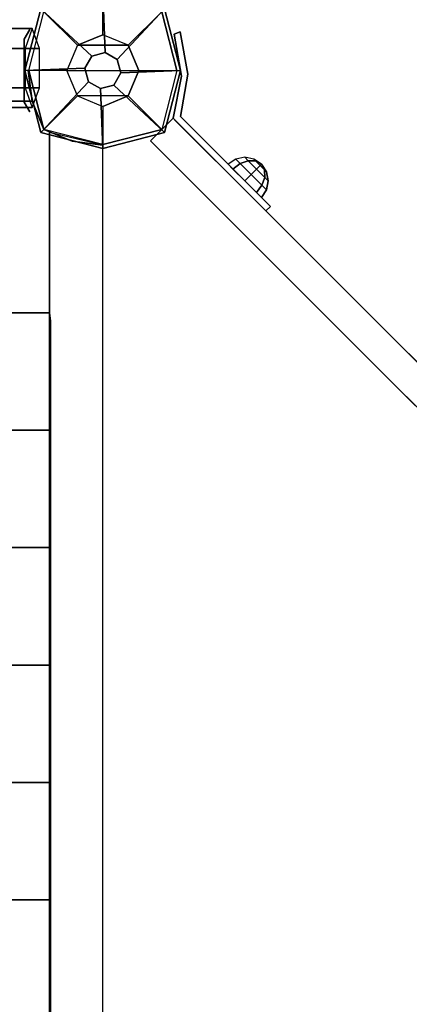
# Model space of a CAD drawing. Units: millimetres. Extents: x -2378 to 6173, y -7630 to 1941.
# Drawn here: x 1962 to 2145, y -2438 to -1977 of the extents above; entities that cross this region are included whole.
import ezdxf

# ---------------------------------------------------------------- set-up
doc = ezdxf.new("R2010")
doc.units = ezdxf.units.MM
doc.header["$LTSCALE"] = 0.2
doc.header["$MEASUREMENT"] = 0
doc.header["$PDMODE"] = 1
doc.layers.add('HAGS-Dim Plan', color=7, linetype='Continuous', lineweight=100)
for name, color, linetype in [('HAGS1', 7, 'Continuous'), ('HAGS3', 7, 'Continuous'), ('HAGS4', 7, 'Continuous'), ('HPL-FB', 26, 'Continuous'), ('HPL-Gray-6502', 8, 'Continuous'), ('NET-Black', 250, 'Continuous'), ('PL-Black', 250, 'Continuous'), ('ST-Gray-3500', 9, 'Continuous'), ('W-Barkbrun', 32, 'Continuous')]:
    doc.layers.add(name, color=color, linetype=linetype)
doc.styles.get("Standard").update_dxf_attribs({"font": 'g13f12d.shx', "height": 300})
doc.dimstyles.new('HAGS - Dim Plan', dxfattribs={"dimtxt": 300, "dimasz": 200, "dimexe": 0.18, "dimexo": 0.0625, "dimgap": 150, "dimtad": 0, "dimlfac": 0.001, "dimrnd": 0.05, "dimzin": 1, "dimdsep": 46, "dimtxsty": 'Standard', "dimblk": 'HAGS - Dim Plan arrow', "dimcen": 0.1, "dimse1": 1, "dimse2": 1, "dimclrd": 1, "dimadec": 0, "dimazin": 0, "dimtfac": 1, "dimtofl": 0, "dimtmove": 0, "dimatfit": 3, "dimfxl": 1, "dimtolj": 1, "dimtzin": 0, "dimarcsym": 0})

# ---------------------------------------------------------------- blocks, each defined once
blk = doc.blocks.new('8046456')
at = {"layer": 'PL-Black'}
for points in [[(1.11, 8.45, 2401), (0, 36.43, 2378), (-28.96, 28.96, 2374.85), (-5.19, 6.76, 2401)], [(0, 36.43, 2378), (0, 36.43, 2368), (-28.96, 28.96, 2368), (-28.96, 28.96, 2374.85)], [(6.76, 5.19, 2401), (28.96, 28.96, 2374.85), (0, 36.43, 2378), (1.11, 8.45, 2401)], [(28.96, 28.96, 2374.85), (28.96, 28.96, 2368), (0, 36.43, 2368), (0, 36.43, 2378)], [(-5.19, 6.76, 2401), (-28.96, 28.96, 2374.85), (-36.43, 0, 2378), (-8.45, 1.11, 2401)], [(-28.96, 28.96, 2374.85), (-28.96, 28.96, 2368), (-36.43, 0, 2368), (-36.43, 0, 2378)], [(8.45, -1.11, 2401), (36.43, 0, 2378), (28.96, 28.96, 2374.85), (6.76, 5.19, 2401)], [(36.43, 0, 2378), (36.43, 0, 2368), (28.96, 28.96, 2368), (28.96, 28.96, 2374.85)], [(-8.45, 1.11, 2401), (-36.43, 0, 2378), (-28.96, -28.96, 2374.85), (-6.76, -5.19, 2401)], [(5.19, -6.76, 2401), (28.96, -28.96, 2374.85), (36.43, 0, 2378), (8.45, -1.11, 2401)], [(28.96, -28.96, 2374.85), (28.96, -28.96, 2368), (36.43, 0, 2368), (36.43, 0, 2378)], [(-36.43, 0, 2378), (-36.43, 0, 2368), (-28.96, -28.96, 2368), (-28.96, -28.96, 2374.85)], [(-6.76, -5.19, 2401), (-28.96, -28.96, 2374.85), (0, -36.43, 2378), (-1.11, -8.45, 2401)], [(-1.11, -8.45, 2401), (0, -36.43, 2378), (28.96, -28.96, 2374.85), (5.19, -6.76, 2401)], [(-28.96, -28.96, 2374.85), (-28.96, -28.96, 2368), (0, -36.43, 2368), (0, -36.43, 2378)], [(0, -36.43, 2378), (0, -36.43, 2368), (28.96, -28.96, 2368), (28.96, -28.96, 2374.85)]]:
    blk.add_3dface(points, dxfattribs=at)
for points, invisible_edges in [([(1.11, 8.45, 2401), (-5.19, 6.76, 2401), (-8.45, 1.11, 2401), (-6.76, -5.19, 2401)], 8), ([(1.11, 8.45, 2401), (-6.76, -5.19, 2401), (-1.11, -8.45, 2401), (5.19, -6.76, 2401)], 9), ([(1.11, 8.45, 2401), (5.19, -6.76, 2401), (8.45, -1.11, 2401), (6.76, 5.19, 2401)], 1)]:
    blk.add_3dface(points, dxfattribs=dict(at, invisible_edges=invisible_edges))
at = {"layer": 'W-Barkbrun'}
for points in [[(0, 16.82, 2391), (0, 34.7, 2376), (-27.58, 27.58, 2376), (-11.89, 11.89, 2391)], [(27.58, 27.58, 2376), (11.89, 11.89, 2391), (0, 16.82, 2391), (0, 34.7, 2376)], [(-27.58, 27.58, 2376), (-11.89, 11.89, 2391), (-16.82, 0, 2391), (-34.7, 0, 2376)], [(16.82, 0, 2391), (34.7, 0, 2376), (27.58, 27.58, 2376), (11.89, 11.89, 2391)], [(-11.89, 11.89, 2391), (-11.89, -11.89, 2391), (0, -16.82, 2391), (0, 16.82, 2391)], [(0, -16.82, 2391), (0, 16.82, 2391), (11.89, 11.89, 2391), (11.89, -11.89, 2391)], [(-11.89, 11.89, 2391), (-16.82, 0, 2391), (-11.89, -11.89, 2391), (-11.89, 11.89, 2391)], [(11.89, 11.89, 2391), (11.89, -11.89, 2391), (16.82, 0, 2391), (11.89, 11.89, 2391)], [(27.58, -27.58, 2376), (11.89, -11.89, 2391), (16.82, 0, 2391), (34.7, 0, 2376)], [(-16.82, 0, 2391), (-34.7, 0, 2376), (-27.58, -27.58, 2376), (-11.89, -11.89, 2391)], [(-27.58, -27.58, 2376), (-11.89, -11.89, 2391), (0, -16.82, 2391), (0, -34.7, 2376)], [(0, -16.82, 2391), (0, -34.7, 2376), (27.58, -27.58, 2376), (11.89, -11.89, 2391)]]:
    blk.add_3dface(points, dxfattribs=at)
at = {"layer": 'W-Barkbrun', "invisible_edges": 1}
for points in [[(0, 34.7, 2376), (-27.58, 27.58, 2376), (-27.58, 27.58, 70), (0, 34.7, 70)], [(27.58, 27.58, 2376), (0, 34.7, 2376), (0, 34.7, 70), (27.58, 27.58, 70)], [(-27.58, 27.58, 2376), (-34.7, 0, 2376), (-34.7, 0, 70), (-27.58, 27.58, 70)], [(34.7, 0, 2376), (27.58, 27.58, 2376), (27.58, 27.58, 70), (34.7, 0, 70)], [(27.58, -27.58, 2376), (34.7, 0, 2376), (34.7, 0, 70), (27.58, -27.58, 70)], [(-34.7, 0, 2376), (-27.58, -27.58, 2376), (-27.58, -27.58, 70), (-34.7, 0, 70)], [(-27.58, -27.58, 2376), (0, -34.7, 2376), (0, -34.7, 70), (-27.58, -27.58, 70)], [(0, -34.7, 2376), (27.58, -27.58, 2376), (27.58, -27.58, 70), (0, -34.7, 70)]]:
    blk.add_3dface(points, dxfattribs=at)
blk = doc.blocks.new('8046452')
at = {"layer": 'HPL-FB', "color": 26}
for points, invisible_edges in [([(140.61, 130, 18.2), (130, 140.61, 18.2), (169.69, 180.3, 67.91), (180.3, 169.69, 67.91)], 5), ([(83.23, 93.84, -27.13), (93.84, 83.23, -27.13), (140.61, 130, 18.2), (130, 140.61, 18.2)], 5), ([(52.33, 41.72, -52), (41.72, 52.33, -52), (83.23, 93.84, -27.13), (93.84, 83.23, -27.13)], 5), ([(22.28, 32.89, -52), (32.89, 22.28, -52), (52.33, 41.72, -52), (41.72, 52.33, -52)], 4)]:
    blk.add_3dface(points, dxfattribs=dict(at, invisible_edges=invisible_edges))
blk.add_3dface([(32.89, 22.28, -150), (22.28, 32.89, -150), (22.28, 32.89, -52), (32.89, 22.28, -52)], dxfattribs=at)
at = {"layer": 'HPL-Gray-6502'}
for points, invisible_edges in [([(130, 140.61, 18.2), (121.65, 132.25, -92.61), (146.45, 157.06, -70.95), (169.69, 180.3, 67.91)], 5), ([(140.61, 130, 18.2), (132.25, 121.65, -92.61), (157.06, 146.45, -70.95), (180.3, 169.69, 67.91)], 5), ([(83.23, 93.84, -27.13), (100.32, 110.93, -114.43), (121.65, 132.25, -92.61), (130, 140.61, 18.2)], 5), ([(93.84, 83.23, -27.13), (110.93, 100.32, -114.43), (132.25, 121.65, -92.61), (140.61, 130, 18.2)], 5), ([(71.16, 81.76, -150), (41.72, 52.33, -52), (83.23, 93.84, -27.13), (100.32, 110.93, -114.43)], 5), ([(81.76, 71.16, -150), (52.33, 41.72, -52), (93.84, 83.23, -27.13), (110.93, 100.32, -114.43)], 5), ([(22.28, 32.89, -52), (22.28, 32.89, -150), (71.16, 81.76, -150), (41.72, 52.33, -52)], 4), ([(32.89, 22.28, -52), (32.89, 22.28, -150), (81.76, 71.16, -150), (52.33, 41.72, -52)], 4)]:
    blk.add_3dface(points, dxfattribs=dict(at, invisible_edges=invisible_edges))
at = {"layer": 'ST-Gray-3500'}
for points, invisible_edges in [([(57.48, 72.33, -82.67), (57.48, 72.33, -121.73), (63.65, 78.49, -102.2)], 1), ([(57.48, 72.33, -82.67), (59.61, 70.21, -82.67), (65.77, 76.37, -102.2), (63.65, 78.49, -102.2)], 1), ([(65.77, 76.37, -102.2), (63.65, 78.49, -102.2), (57.48, 72.33, -121.73), (59.61, 70.21, -121.73)], 4), ([(59.61, 70.21, -82.67), (59.61, 70.21, -121.73), (65.77, 76.37, -102.2)], 1), ([(57.48, 72.33, -82.67), (57.48, 72.33, -121.73), (46.24, 61.09, -136.04), (46.24, 61.09, -68.36)], 5), ([(57.48, 72.33, -121.73), (59.61, 70.21, -121.73), (48.37, 58.97, -136.04), (46.24, 61.09, -136.04)], 5), ([(48.37, 58.97, -68.36), (46.24, 61.09, -68.36), (57.48, 72.33, -82.67), (59.61, 70.21, -82.67)], 5), ([(59.61, 70.21, -82.67), (59.61, 70.21, -121.73), (48.37, 58.97, -136.04), (48.37, 58.97, -68.36)], 5), ([(46.24, 61.09, -136.04), (46.24, 61.09, -68.36), (34.65, 49.5, -58.9), (34.65, 49.5, -145.5)], 5), ([(48.37, 58.97, -136.04), (46.24, 61.09, -136.04), (34.65, 49.5, -145.5), (36.78, 47.38, -145.5)], 5), ([(34.65, 49.5, -58.9), (36.78, 47.38, -58.9), (48.37, 58.97, -68.36), (46.24, 61.09, -68.36)], 5), ([(48.37, 58.97, -136.04), (48.37, 58.97, -68.36), (36.78, 47.38, -58.9), (36.78, 47.38, -145.5)], 5), ([(23.65, 34.26, -52.62), (21.53, 36.38, -52.62), (34.65, 49.5, -58.9), (36.78, 47.38, -58.9)], 5), ([(34.65, 49.5, -58.9), (34.65, 49.5, -145.5), (27.66, 42.51, -149.87), (28.09, 42.94, -55.76)], 5), ([(34.65, 49.5, -145.5), (36.78, 47.38, -145.5), (29.78, 40.38, -149.87), (27.66, 42.51, -149.87)], 5), ([(36.78, 47.38, -58.9), (36.78, 47.38, -145.5), (29.78, 40.38, -149.87), (30.21, 40.82, -55.76)], 5), ([(27.66, 42.51, -149.87), (28.09, 42.94, -55.76), (21.53, 36.38, -52.62), (21.53, 36.38, -152)], 5), ([(29.78, 40.38, -149.87), (27.66, 42.51, -149.87), (21.53, 36.38, -152), (23.65, 34.26, -151.79)], 5), ([(-18.14, 36.31, -152), (-18.14, 36.31, -52), (1.69, 39.84, -52), (1.69, 39.84, -152)], 4), ([(-18.14, 36.31, -152), (-17.11, 33.49, -152), (2.64, 36.84, -152), (1.69, 39.84, -152)], 4), ([(1.69, 39.84, -52), (2.64, 36.84, -52), (-17.11, 33.49, -52), (-18.14, 36.31, -52)], 1), ([(1.69, 39.84, -52), (1.69, 39.84, -152), (21.53, 36.38, -152), (21.53, 36.38, -52.62)], 5), ([(2.64, 36.84, -152), (1.69, 39.84, -152), (21.53, 36.38, -152), (22.28, 32.89, -152)], 5), ([(22.28, 32.89, -52), (21.53, 36.38, -52.62), (1.69, 39.84, -52), (2.64, 36.84, -52)], 5), ([(29.78, 40.38, -149.87), (30.21, 40.82, -55.76), (23.65, 34.26, -52.62), (23.65, 34.26, -151.79)], 5), ([(-17.11, 33.49, -52), (-17.11, 33.49, -152), (2.64, 36.84, -152), (2.64, 36.84, -52)], 4), ([(2.64, 36.84, -152), (2.64, 36.84, -52), (22.28, 32.89, -52), (22.28, 32.89, -152)], 5), ([(21.53, 36.38, -152), (23.65, 34.26, -151.79), (22.28, 32.89, -152)], 9), ([(23.65, 34.26, -52.62), (22.28, 32.89, -52), (21.53, 36.38, -52.62)], 10), ([(22.28, 32.89, -52), (23.65, 34.26, -52.62), (23.65, 34.26, -151.79), (22.28, 32.89, -152)], 10)]:
    blk.add_3dface(points, dxfattribs=dict(at, invisible_edges=invisible_edges))
blk.add_3dface([(-17.11, 33.49, -52), (-18.14, 36.31, -52), (-18.14, 36.31, -152), (-17.11, 33.49, -152)], dxfattribs=at)
at = {"flags": 3}
blk.add_attdef('ARTNR', (0, -17.5), '', height=15, dxfattribs=at)
at = {"layer": 'PL-Black'}
mesh = blk.add_polymesh((8, 5), dxfattribs=dict(at, m_close=True))
for k, corner in enumerate([(43.85, 74.25, -102.21), (41.46, 70.68, -102.21), (40.62, 66.47, -102.21), (41.46, 62.26, -102.21), (43.85, 58.7, -102.21), (43.85, 74.25, -102.21), (42.33, 71.56, -105.18), (42.24, 68.09, -107.71), (43.57, 64.37, -109.39), (46.12, 60.97, -109.98), (43.85, 74.25, -102.21), (44.44, 73.66, -106.41), (46.12, 71.97, -109.98), (48.65, 69.45, -112.37), (51.62, 66.47, -113.21), (43.85, 74.25, -102.21), (46.54, 75.76, -105.18), (50.01, 75.86, -107.71), (53.73, 74.53, -109.39), (57.12, 71.97, -109.98), (43.85, 74.25, -102.21), (47.42, 76.64, -102.21), (51.62, 77.47, -102.21), (55.83, 76.64, -102.21), (59.4, 74.25, -102.21), (43.85, 74.25, -102.21), (46.54, 75.76, -99.23), (50.01, 75.86, -96.71), (53.73, 74.53, -95.02), (57.12, 71.97, -94.43), (43.85, 74.25, -102.21), (44.44, 73.66, -98), (46.12, 71.97, -94.43), (48.65, 69.45, -92.04), (51.62, 66.47, -91.21), (43.85, 74.25, -102.21), (42.33, 71.56, -99.23), (42.24, 68.09, -96.71), (43.57, 64.37, -95.02), (46.12, 60.97, -94.43)]):
    mesh.set_mesh_vertex(divmod(k, 5), corner)
blk = doc.blocks.new('8045229')
at = {"layer": 'NET-Black'}
for points in [[(25, 388.51, -2.5), (25, 388.51, -12.5), (135, 388.51, -32.5), (135, 388.51, -22.5)], [(25, 333.51, -2.5), (25, 333.51, -12.5), (135, 333.51, -32.5), (135, 333.51, -22.5)], [(25, 278.51, -2.5), (25, 278.51, -12.5), (135, 278.51, -32.5), (135, 278.51, -22.5)], [(25, 223.51, -2.5), (25, 223.51, -12.5), (135, 223.51, -32.5), (135, 223.51, -22.5)], [(25, 168.51, -2.5), (25, 168.51, -12.5), (135, 168.51, -32.5), (135, 168.51, -22.5)], [(25, 113.49, -2.5), (25, 113.49, -12.5), (135, 113.49, -32.5), (135, 113.49, -22.5)], [(33.11, 14.28, 68), (33.11, 14.28, 58), (143.11, 14.28, 38), (143.11, 14.28, 48)], [(33.11, 14.28, 178), (33.11, 14.28, 168), (143.11, 14.28, 148), (143.11, 14.28, 158)], [(33.11, 14.28, 288), (33.11, 14.28, 278), (143.11, 14.28, 258), (143.11, 14.28, 268)]]:
    blk.add_3dface(points, dxfattribs=at)
at = {"layer": 'ST-Gray-3500'}
for p, q in [((25, 28.99, -25), (25, 638.01, -25)), ((25, 28.99), (25, 638.01))]:
    blk.add_line(p, q, dxfattribs=at)
for points in [[(0, 35), (25, 28.99), (25, 638.01), (0, 632)], [(25, 28.99), (25, 28.99, -25), (25, 638.01, -25), (25, 638.01)], [(24.48, 117.43, -2.77), (24.48, 549.57, -2.77), (25, 553.51, -12.5), (25, 113.49, -12.5)], [(0, 35, 300), (0, 35, -20), (14.28, 33.11, -30), (14.28, 33.11, 310)], [(14.28, 33.11, -30), (14.28, 33.11, 310), (27.58, 27.58, 310), (27.58, 27.58, -30)], [(33.11, 14.28, -30), (33.11, 14.28, 310), (27.58, 27.58, 310), (27.58, 27.58, -30)], [(35, 0, 300), (35, 0, -20), (33.11, 14.28, -30), (33.11, 14.28, 310)]]:
    blk.add_3dface(points, dxfattribs=at)
for points, invisible_edges in [([(36.76, 14.74, 668.48), (34.12, 19.31, 647.98), (34.12, 19.31, 560.98), (36.76, 14.74, 540.48)], 8), ([(32.99, 17.29, 604.31), (29.66, 8.05, 588.66), (183.91, 8.05, 559.23), (186.58, 17.29, 575.01)], 4), ([(36.31, 8.05, 619.96), (32.99, 17.29, 604.31), (186.58, 17.29, 575.01), (189.25, 8.05, 590.79)], 4), ([(36.76, 2.95, 672.98), (36.76, 14.74, 668.48), (36.76, 14.74, 540.48), (36.76, 2.95, 535.98)], 10), ([(29.66, 8.05, 588.66), (29.66, -10.43, 588.66), (183.91, -10.43, 559.23), (183.91, 8.05, 559.23)], 4), ([(36.31, -10.43, 619.96), (36.31, 8.05, 619.96), (189.25, 8.05, 590.79), (189.25, -10.43, 590.79)], 4), ([(36.76, -2.95, 672.98), (36.76, 2.95, 672.98), (36.76, 2.95, 535.98), (36.76, -2.95, 535.98)], 10), ([(36.76, -2.95, 672.98), (36.76, -14.74, 668.48), (36.76, -14.74, 540.48), (36.76, -2.95, 535.98)], 10), ([(29.66, -10.43, 588.66), (32.99, -19.66, 604.31), (186.58, -19.66, 575.01), (183.91, -10.43, 559.23)], 4), ([(32.99, -19.66, 604.31), (36.31, -10.43, 619.96), (189.25, -10.43, 590.79), (186.58, -19.66, 575.01)], 4), ([(36.76, -14.74, 668.48), (34.12, -19.31, 647.98), (34.12, -19.31, 560.98), (36.76, -14.74, 540.48)], 8)]:
    blk.add_3dface(points, dxfattribs=dict(at, invisible_edges=invisible_edges))
blk = doc.blocks.new('HAGS - Dim Plan arrow')
at = {"color": 1, "lineweight": 0}
blk.add_lwpolyline([(0, 0, 0, 0.35, 0), (-1, 0, 0.015, 0.015, 0)], format="xyseb", dxfattribs=at)
blk = doc.blocks.new('*D40')
at = {"layer": 'Defpoints', "color": 0, "transparency": 16777216}
for p in [(-2378.33, -1234), (5046.33, -1901), (-2378.33, -6848.39)]:
    blk.add_point(p, dxfattribs=at)
at = {"layer": 'HAGS-Dim Plan', "color": 1, "lineweight": -2, "transparency": 16777216}
for p, q in [((-2178.33, -6848.39), (713.56, -6848.39)), ((4846.33, -6848.39), (1954.44, -6848.39))]:
    blk.add_line(p, q, dxfattribs=at)
at = {"layer": 'HAGS-Dim Plan', "color": 1, "lineweight": -2, "transparency": 16777216, "xscale": 200, "yscale": 200, "zscale": 200, "rotation": 180}
blk.add_blockref('HAGS - Dim Plan arrow', (-2378.33, -6848.39), dxfattribs=at)
at = {"layer": 'HAGS-Dim Plan', "color": 1, "lineweight": -2, "transparency": 16777216, "xscale": 200, "yscale": 200, "zscale": 200}
blk.add_blockref('HAGS - Dim Plan arrow', (5046.33, -6848.39), dxfattribs=at)
at = {"layer": 'HAGS-Dim Plan', "color": 0, "transparency": 16777216, "insert": (1334, -6848.39), "char_height": 300, "attachment_point": 5}
blk.add_mtext('\\A1;7.40m', dxfattribs=at)
blk = doc.blocks.new('*D41')
at = {"layer": 'Defpoints', "color": 0, "transparency": 16777216}
for p in [(2703.02, 1940.58), (5976.21, 1940.58), (335.52, -5922.35)]:
    blk.add_point(p, dxfattribs=at)
at = {"layer": 'HAGS-Dim Plan', "color": 1, "lineweight": -2, "transparency": 16777216}
for p, q in [((5976.21, 1740.58), (5976.21, -1385.45)), ((5976.21, -5722.35), (5976.21, -2596.32))]:
    blk.add_line(p, q, dxfattribs=at)
at = {"layer": 'HAGS-Dim Plan', "color": 1, "lineweight": -2, "transparency": 16777216, "xscale": 200, "yscale": 200, "zscale": 200}
for p, rotation in [((5976.21, 1940.58), 90), ((5976.21, -5922.35), 270)]:
    blk.add_blockref('HAGS - Dim Plan arrow', p, dxfattribs=dict(at, rotation=rotation))
at = {"layer": 'HAGS-Dim Plan', "color": 0, "transparency": 16777216, "insert": (5976.21, -1990.88), "char_height": 300, "attachment_point": 5, "rotation": 90}
blk.add_mtext('\\A1;7.85m', dxfattribs=at)
blk = doc.blocks.new('*D42')
at = {"layer": 'Defpoints', "color": 0, "transparency": 16777216}
for p in [(-821.12, -1233, 171.4), (3489.17, -1900, 172.06), (-821.12, -6417.09)]:
    blk.add_point(p, dxfattribs=at)
at = {"layer": 'HAGS-Dim Plan', "color": 1, "lineweight": -2, "transparency": 16777216}
for p, q in [((-621.12, -6417.09), (713.59, -6417.09)), ((3289.17, -6417.09), (1954.46, -6417.09))]:
    blk.add_line(p, q, dxfattribs=at)
at = {"layer": 'HAGS-Dim Plan', "color": 1, "lineweight": -2, "transparency": 16777216, "xscale": 200, "yscale": 200, "zscale": 200, "rotation": 180}
blk.add_blockref('HAGS - Dim Plan arrow', (-821.12, -6417.09), dxfattribs=at)
at = {"layer": 'HAGS-Dim Plan', "color": 1, "lineweight": -2, "transparency": 16777216, "xscale": 200, "yscale": 200, "zscale": 200}
blk.add_blockref('HAGS - Dim Plan arrow', (3489.17, -6417.09), dxfattribs=at)
at = {"layer": 'HAGS-Dim Plan', "color": 0, "transparency": 16777216, "insert": (1334.03, -6417.09), "char_height": 300, "attachment_point": 5}
blk.add_mtext('\\A1;4.30m', dxfattribs=at)
blk = doc.blocks.new('*D43')
at = {"layer": 'Defpoints', "color": 0, "transparency": 16777216}
for p in [(2567.5, 440.58, 160.46), (5586.09, 440.58), (123.52, -4422.35, 106.47)]:
    blk.add_point(p, dxfattribs=at)
at = {"layer": 'HAGS-Dim Plan', "color": 1, "lineweight": -2, "transparency": 16777216}
for p, q in [((5586.09, 240.58), (5586.09, -1370.45)), ((5586.09, -4222.35), (5586.09, -2611.32))]:
    blk.add_line(p, q, dxfattribs=at)
at = {"layer": 'HAGS-Dim Plan', "color": 1, "lineweight": -2, "transparency": 16777216, "xscale": 200, "yscale": 200, "zscale": 200}
for p, rotation in [((5586.09, 440.58), 90), ((5586.09, -4422.35), 270)]:
    blk.add_blockref('HAGS - Dim Plan arrow', p, dxfattribs=dict(at, rotation=rotation))
at = {"layer": 'HAGS-Dim Plan', "color": 0, "transparency": 16777216, "insert": (5586.09, -1990.88), "char_height": 300, "attachment_point": 5, "rotation": 90}
blk.add_mtext('\\A1;4.85m', dxfattribs=at)

msp = doc.modelspace()

# ---------------------------------------------------------------- block references
at = {"layer": 'HAGS1', "rotation": 270}
msp.add_blockref('8046456', (2001, -2001), dxfattribs=at)
at = {"layer": 'HAGS3', "rotation": 180}
msp.add_blockref('8045229', (2001, -2001, 960), dxfattribs=at)
at = {"layer": 'HAGS4', "rotation": 270}
msp.add_blockref('8046452', (2001, -2001, 2320), dxfattribs=at)

# ---------------------------------------------------------------- dimensions: what is measured, and where the dimension line sits
at = {"layer": 'HAGS-Dim Plan'}
for base, p1, p2, picture, middle in [((5976.212, 1940.584), (335.52, -5922.352), (2703.019, 1940.584), '*D41', (5976.212, -1990.884)), ((5586.087, 440.584), (123.52, -4422.352, 106.468), (2567.5, 440.584, 160.464), '*D43', (5586.087, -1990.884))]:
    dim = msp.add_linear_dim(base=base, p1=p1, p2=p2, angle=270, dimstyle='HAGS - Dim Plan', override={"dimpost": 'm'}, dxfattribs=at)
    dim.commit()
    dim.dimension.update_dxf_attribs({"geometry": picture, "text_midpoint": middle, "dimtype": 160})
dim = msp.add_linear_dim(base=(-2378.325, -6848.394), p1=(5046.325, -1901), p2=(-2378.325, -1234), dimstyle='HAGS - Dim Plan', override={"dimpost": 'm'}, dxfattribs=at)
dim.commit()
dim.dimension.update_dxf_attribs({"geometry": '*D40', "text_midpoint": (1334, -6848.394), "dimtype": 160})
dim = msp.add_linear_dim(base=(-821.117, -6417.094), p1=(3489.171, -1900, 172.06), p2=(-821.117, -1233, 171.403), dimstyle='HAGS - Dim Plan', override={"dimpost": 'm'}, dxfattribs=at)
dim.commit()
dim.dimension.update_dxf_attribs({"geometry": '*D42', "text_midpoint": (1334.027, -6417.094)})

doc.saveas('drawing.dxf')
